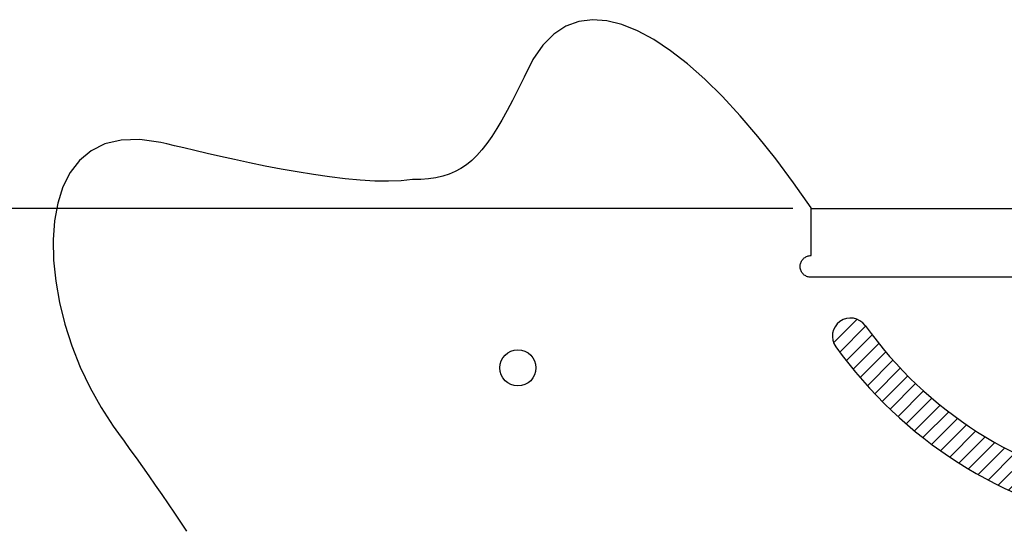
# Model space of a CAD drawing. Units: millimetres. Extents: x 30 to 409, y 16 to 282.
# Drawn here: x 75 to 102, y 169 to 183 of the extents above; entities that cross this region are included whole.
import ezdxf
from ezdxf.enums import TextEntityAlignment as Align

# ---------------------------------------------------------------- set-up
doc = ezdxf.new("R2010")
doc.units = ezdxf.units.MM
doc.linetypes.add('実線', pattern=[0])
doc.layers.add('GR11', color=2, linetype='実線', lineweight=30)
doc.styles.add('ＭＳ ゴシック', font='txt')
doc.dimstyles.new('FX_DIMINFO', dxfattribs={"dimtxt": 2.5, "dimasz": 2, "dimexe": 2, "dimexo": 1, "dimgap": 1, "dimtad": 1, "dimdec": 0, "dimdsep": 46, "dimtxsty": 'ＭＳ ゴシック', "dimblk1": 'FXTIP_BLACKDOT_S', "dimblk2": 'FXTIP_BLACKDOT_E', "dimsah": 1, "dimcen": 2.5, "dimdle": 6, "dimclrd": 7, "dimclre": 7, "dimclrt": 7, "dimadec": 0, "dimazin": 2, "dimtfac": 1, "dimtmove": 0, "dimatfit": 3, "dimldrblk": 'FXTIP_BLACKDOT_S', "dimfxl": 1, "dimtolj": 1, "dimarcsym": 0})

# ---------------------------------------------------------------- blocks, each defined once
blk = doc.blocks.new('FXTIP_BLACKDOT_S')
at = {"color": 0, "linetype": 'Continuous', "lineweight": -2}
blk.add_line((0, 0), (-1, 1e-16), dxfattribs=at)
at = {"color": 0, "linetype": 'Continuous', "lineweight": -2, "const_width": 0.2000000029802322}
blk.add_lwpolyline([(-0.1000000014901161, 0, 1), (0.1000000014901161, 0, 1)], format="xyb", close=True, dxfattribs=at)
at = {"color": 0, "linetype": 'Continuous', "lineweight": -2}
blk.add_circle((0, 0), 0.2000000029802322, dxfattribs=at)
blk = doc.blocks.new('FXTIP_BLACKDOT_E')
at = {"color": 0, "linetype": 'Continuous', "lineweight": -2}
blk.add_line((0, 0), (-1, 0), dxfattribs=at)
at = {"color": 0, "linetype": 'Continuous', "lineweight": -2, "const_width": 0.2000000029802322}
blk.add_lwpolyline([(-0.1000000014901161, 0, 1), (0.1000000014901161, 0, 1)], format="xyb", close=True, dxfattribs=at)
at = {"color": 0, "linetype": 'Continuous', "lineweight": -2}
blk.add_circle((0, 0), 0.2000000029802322, dxfattribs=at)
blk = doc.blocks.new('*D46')
at = {"color": 0, "linetype": 'ByBlock', "lineweight": -2}
for p, q in [((96.63872086685546, 178.2620152895971), (50.13823176595595, 178.2620152895969)), ((51.63823176595595, 116.3620152063864), (51.63823176595595, 178.2620152895969))]:
    blk.add_line(p, q, dxfattribs=at)
at = {"color": 0, "linetype": 'ByBlock', "lineweight": -2, "xscale": 2, "yscale": 2}
for name, p, rotation in [('FXTIP_BLACKDOT_E', (51.63823176595595, 178.2620152895969), 90), ('FXTIP_BLACKDOT_S', (51.63823176595595, 116.3620152063864), 270)]:
    blk.add_blockref(name, p, dxfattribs=dict(at, rotation=rotation))
at = {"color": 7, "linetype": 'ByBlock', "lineweight": 30, "style": 'ＭＳ ゴシック', "width": 0.7310769037099984}
blk.add_text('６１９', height=1.893939393939394, rotation=90, dxfattribs=at).set_placement((51.138232421875, 147.31201171875), align=Align.BOTTOM_CENTER)
blk = doc.blocks.new('BLKF124')
at = {"color": 0, "linetype": 'ByBlock', "lineweight": -2}
for centre, radius, start, end in [((98.23071847958782, 174.7377449272913), 0.5, 35.63971369262449, 215.6397136926245), ((107.7874738990152, 181.589734127888), 11.25930823440939, 215.6397136926263, 259.4341005680726), ((107.7874738990152, 181.589734127888), 12.25930823440939, 215.6397136926262, 259.4341005680727), ((109.8970514503312, 171.6158156852867), 2.919770768799815, 71.23526369029918, 172.9358804056415), ((107.8393360798254, 165.5590999580127), 9.316488516756504, 56.41494571899372, 71.23526369029898), ((120.5047263156986, 173.6634281088872), 0.5, 323.2147895330265, 143.2147895330265), ((113.2557000537081, 179.0834748174324), 8.551258921820677, 296.0764013588516, 323.2147895330252), ((109.8970514503312, 171.6158156852867), 1.919770768799815, 71.23526369029939, 174.1139986238464), ((107.8393360798254, 165.5590999580127), 8.316488516756504, 56.45976284945971, 71.235263690299), ((113.2557000537081, 179.0834748174324), 9.551258921820677, 296.0764013588517, 323.2147895330254), ((77.14446108673661, 120.8650817033217), 63.53480046598545, 52.92071427469759, 55.65086012954136), ((77.14446108673661, 120.8650817033217), 62.53480046598545, 52.92071427469757, 55.64460158368873), ((114.3899246537994, 170.4148563194792), 7.553337229804649, 168.0805951027361, 172.6818112879238), ((114.3899246537994, 170.4148563194792), 6.553337229804649, 167.684152373773, 172.6818112879238), ((116.355216708425, 172.7499727143547), 1.5, 232.920714274697, 296.0764013588505), ((105.9062624336667, 171.5043759849532), 2, 259.4341005680727, 352.6818112879238), ((105.9062624336667, 171.5043759849532), 1, 259.4341005680714, 352.6818112879237), ((116.355216708425, 172.7499727143547), 2.5, 232.920714274697, 296.0764013588521)]:
    blk.add_arc(centre, radius, start, end, dxfattribs=at)

msp = doc.modelspace()

# ---------------------------------------------------------------- hatches: boundary and pattern name
at = {"layer": 'GR11', "lineweight": 15}
h = msp.add_hatch(dxfattribs=at)
h.set_pattern_fill('_USER', color=8, scale=0.3, angle=45, style=0, pattern_type=0)
h.set_pattern_definition([(45, (0, 0), (-0.2121320343559643, 0.2121320343559643), [])])
edge = h.paths.add_edge_path(flags=0)
edge.add_arc((107.8393360798254, 165.5590999580127), 9.316488516756506, 56.41494571899384, 71.23526369029898)
edge.add_arc((109.8970514503312, 171.6158156852867), 2.919770768799815, 71.23526369029918, 172.9358804056415)
edge.add_arc((114.3899246537994, 170.4148563194792), 7.553337229804649, 168.0805951027361, 172.6818112879238)
edge.add_arc((105.9062624336667, 171.5043759849532), 1, 259.4341005680714, 352.68181128792367, ccw=False)
edge.add_arc((107.7874738990152, 181.589734127888), 11.2593082344094, 215.6397136926262, 259.4341005680726, ccw=False)
edge.add_arc((98.23071847958782, 174.7377449272913), 0.5, 35.63971369262449, 215.639713692626)
edge.add_arc((107.7874738990152, 181.589734127888), 12.2593082344094, 215.6397136926262, 259.4341005680727)
edge.add_arc((105.9062624336667, 171.5043759849532), 2, 259.4341005680727, 352.6818112879238)
edge.add_arc((114.3899246537994, 170.4148563194792), 6.553337229804649, 167.6841523737729, 172.6818112879238, ccw=False)
edge.add_arc((109.8970514503312, 171.6158156852867), 1.919770768799815, 71.23526369029929, 174.1139986238463, ccw=False)
edge.add_arc((107.8393360798254, 165.5590999580127), 8.316488516756506, 56.45976284946539, 71.235263690299, ccw=False)
edge.add_arc((77.14446108673661, 120.8650817033217), 62.53480046598546, 52.920714274697616, 55.64460158368871, ccw=False)
edge.add_arc((116.355216708425, 172.7499727143547), 2.5, 232.920714274697, 296.076401358852)
edge.add_arc((113.2557000537081, 179.0834748174324), 9.551258921820677, 296.0764013588517, 323.2147895330254)
edge.add_arc((120.5047263156986, 173.6634281088872), 0.5, 323.2147895330265, 503.2147895330266)
edge.add_arc((113.2557000537081, 179.0834748174324), 8.551258921820677, 296.0764013588515, 323.2147895330252, ccw=False)
edge.add_arc((116.355216708425, 172.7499727143547), 1.5, 232.920714274697, 296.07640135885055, ccw=False)
edge.add_arc((77.14446108673661, 120.8650817033217), 63.53480046598546, 52.92071427469759, 55.65086012954136)

# ---------------------------------------------------------------- linework, layer by layer
at = {"layer": 'GR11', "color": 4}
for p, q in [((90.71811489298926, 183.4291505331639), (90.36264332076462, 183.2984298782572)), ((91.0963093285747, 183.4783382995984), (90.71811489298926, 183.4291505331639)), ((91.49515776204386, 183.449468509925), (91.0963093285747, 183.4783382995984)), ((91.91259132791964, 183.3460164965081), (91.49515776204386, 183.449468509925)), ((90.36264332076462, 183.2984298782572), (90.03196347737783, 183.0827010025138)), ((92.346541160725, 183.1714575917123), (91.91259132791964, 183.3460164965081)), ((92.79493839498278, 182.9292671279018), (92.346541160725, 183.1714575917123)), ((90.03196347737783, 183.0827010025138), (89.72814422830601, 182.7784885735693)), ((93.25571416521599, 182.6229204374411), (92.79493839498278, 182.9292671279018)), ((89.72814422830601, 182.7784885735693), (89.45325443902621, 182.3823172590594)), ((93.72679960594749, 182.2558928526946), (93.25571416521599, 182.6229204374411)), ((89.45325443902621, 182.3823172590594), (89.20936297501551, 181.8907117266194)), ((94.20612585170024, 181.8316597060268), (93.72679960594749, 182.2558928526946)), ((89.20936297501551, 181.8907117266194), (89.04518677131772, 181.5585008524613)), ((94.69162403699714, 181.353696329802), (94.20612585170024, 181.8316597060268)), ((89.04518677131772, 181.5585008524613), (88.88899973350448, 181.2510910494324)), ((88.88899973350448, 181.2510910494324), (88.73942914748281, 180.967699975977)), ((95.1812252963611, 180.8254780563847), (94.69162403699714, 181.353696329802)), ((88.73942914748281, 180.967699975977), (88.5951022991598, 180.7075452905399)), ((88.5951022991598, 180.7075452905399), (88.45464647444247, 180.4698446515655)), ((95.67286076431505, 180.2504802181391), (95.1812252963611, 180.8254780563847)), ((88.45464647444247, 180.4698446515655), (88.3166889592379, 180.2538157174982)), ((78.07162271574038, 180.1536483733395), (77.62479383119178, 180.0466261480514)), ((78.58519805254377, 180.1694160012805), (78.07162271574038, 180.1536483733395)), ((79.16759865209883, 180.0861707109945), (78.58519805254377, 180.1694160012805)), ((88.3166889592379, 180.2538157174982), (88.1798570394531, 180.0586761467826)), ((96.16446157538195, 179.6321781474299), (95.67286076431505, 180.2504802181391)), ((77.62479383119178, 180.0466261480514), (77.24263258840111, 179.8561076462964)), ((79.33285785840448, 180.0484617073828), (79.16759865209883, 180.0861707109945)), ((79.54846267253758, 179.9973998572221), (79.33285785840448, 180.0484617073828)), ((79.80946921421385, 179.9350235882019), (79.54846267253758, 179.9973998572221)), ((80.11093360314908, 179.8633713280112), (79.80946921421385, 179.9350235882019)), ((88.04277800099517, 179.8836435978632), (87.90407912977112, 179.7279357291845)), ((88.1798570394531, 180.0586761467826), (88.04277800099517, 179.8836435978632)), ((77.24263258840111, 179.8561076462964), (76.9230601768715, 179.5898511889546)), ((80.44791195905894, 179.7844815043395), (80.11093360314908, 179.8633713280112)), ((80.81546040165918, 179.700392544876), (80.44791195905894, 179.7844815043395)), ((81.20863505066556, 179.6131428773101), (80.81546040165918, 179.700392544876)), ((81.62249202579379, 179.5247709293309), (81.20863505066556, 179.6131428773101)), ((87.90407912977112, 179.7279357291845), (87.76238771168804, 179.590770199191)), ((96.65395886408461, 178.9740471766213), (96.16446157538195, 179.6321781474299)), ((76.9230601768715, 179.5898511889546), (76.66399778610617, 179.2556150969062)), ((82.05208744675961, 179.4373151286277), (81.62249202579379, 179.5247709293309)), ((82.49247743327874, 179.35281390289), (82.05208744675961, 179.4373151286277)), ((82.93871810506691, 179.273305679807), (82.49247743327874, 179.35281390289)), ((87.46453637857289, 179.3689367890374), (87.30563103535495, 179.2827042257665)), ((87.61633103265294, 179.4713646663271), (87.46453637857289, 179.3689367890374)), ((87.76238771168804, 179.590770199191), (87.61633103265294, 179.4713646663271)), ((76.66399778610617, 179.2556150969062), (76.46336660560819, 178.8611576910312)), ((83.38586558183988, 179.2008288870678), (82.93871810506691, 179.273305679807)), ((83.82897598331337, 179.137421952362), (83.38586558183988, 179.2008288870678)), ((84.2631054292031, 179.0851233033786), (83.82897598331337, 179.137421952362)), ((84.6833100392248, 179.0459713678071), (84.2631054292031, 179.0851233033786)), ((86.12600251494608, 179.061599313425), (85.81093605123912, 179.0277801184563)), ((86.3563989889434, 179.0670891652494), (86.12600251494608, 179.061599313425)), ((86.57144848924511, 179.0840802817594), (86.3563989889434, 179.0670891652494)), ((86.77252372994417, 179.1133550045106), (86.57144848924511, 179.0840802817594)), ((86.96099742513354, 179.1556956750586), (86.77252372994417, 179.1133550045106)), ((87.13824228890614, 179.2118846349587), (86.96099742513354, 179.1556956750586)), ((87.30563103535495, 179.2827042257665), (87.13824228890614, 179.2118846349587)), ((76.46336660560819, 178.8611576910312), (76.31908782488075, 178.4142372922097)), ((85.08464593309421, 179.0220045733367), (84.6833100392248, 179.0459713678071)), ((85.4621692305271, 179.0152613476567), (85.08464593309421, 179.0220045733367)), ((85.81093605123912, 179.0277801184563), (85.4621692305271, 179.0152613476567)), ((97.13928376494607, 178.2795626380778), (96.65395886408461, 178.9740471766213)), ((76.31908782488075, 178.4142372922097), (76.229082633427, 177.9226122213219)), ((97.13928376494609, 178.2696878361714), (97.13928376494607, 178.280251657175)), ((97.13928376494607, 178.280251657175), (97.13928376494607, 178.280246132164)), ((97.13928376494607, 178.280246132164), (97.13928376494609, 178.2802303607691)), ((97.13928376494609, 178.2802303607691), (97.13928376494607, 178.2802055484469)), ((97.13928376494607, 178.2802055484469), (97.13928376494607, 178.2801729006548)), ((97.13928376494607, 178.2801729006548), (97.13928376494606, 178.2801336228494)), ((97.13928376494606, 178.2801336228494), (97.13928376494607, 178.2800889204878)), ((97.13928376494607, 178.2800889204878), (97.13928376494607, 178.2800399990269)), ((97.13928376494607, 178.2800399990269), (97.13928376494607, 178.2799880639236)), ((97.13928376494607, 178.2799880639236), (97.13928376494607, 178.279934320635)), ((97.13928376494607, 178.279934320635), (97.13928376494607, 178.2798799746178)), ((97.13928376494607, 178.2798799746178), (97.13928376494607, 178.2798262313291)), ((97.13928376494607, 178.2798262313291), (97.13928376494607, 178.2797742962259)), ((97.13928376494607, 178.2797742962259), (97.13928376494607, 178.279725374765)), ((97.13928376494607, 178.279725374765), (97.13928376494607, 178.2796806724034)), ((97.13928376494607, 178.2796806724034), (97.13928376494607, 178.279641394598)), ((97.13928376494607, 178.279641394598), (97.13928376494607, 178.2796087468058)), ((97.13928376494607, 178.2796087468058), (97.13928376494609, 178.2795839344838)), ((97.13928376494609, 178.2795839344838), (97.13928376494609, 178.2795681630888)), ((97.13928376494609, 178.2795681630888), (97.13928376494607, 178.2795626380778)), ((97.13928376494609, 178.2395329289429), (97.13928376494609, 178.2696878361714)), ((97.13928376494607, 178.1920917691629), (97.13928376494609, 178.2395329289429)), ((97.13928376494607, 178.1296691905051), (97.13928376494607, 178.1920917691629)), ((97.13928376494607, 178.054570026643), (97.13928376494607, 178.1296691905051)), ((97.13928376494607, 177.96909911125), (97.13928376494607, 178.054570026643)), ((97.13928376494607, 177.8755612779996), (97.13928376494607, 177.96909911125)), ((76.229082633427, 177.9226122213219), (76.19127222075004, 177.3940407992478)), ((97.13928376494607, 177.7762613605655), (97.13928376494607, 177.8755612779996)), ((97.13928376494607, 177.6735041926212), (97.13928376494607, 177.7762613605655)), ((97.13928376494607, 177.5695946078399), (97.13928376494607, 177.6735041926212)), ((97.13928376494607, 177.4668374398956), (97.13928376494607, 177.5695946078399)), ((97.13928376494607, 177.3675375224615), (97.13928376494607, 177.4668374398956)), ((76.19127222075004, 177.3940407992478), (76.20357777635304, 176.8362813468676)), ((97.13928376494607, 177.2739996892112), (97.13928376494607, 177.3675375224615)), ((97.13928376494606, 177.1885287738181), (97.13928376494607, 177.2739996892112)), ((97.13928376494607, 177.113429609956), (97.13928376494606, 177.1885287738181)), ((96.9184008575915, 176.8661594510458), (96.93555913079751, 176.8833177242518)), ((96.93555913079751, 176.8833177242518), (96.95405244756704, 176.8990511473521)), ((96.95405244756704, 176.8990511473521), (96.97379100135788, 176.9132699138046)), ((96.97379100135788, 176.9132699138046), (96.99468498562783, 176.9258842170669)), ((96.99468498562783, 176.9258842170669), (97.01664459383473, 176.936804250597)), ((97.01664459383473, 176.936804250597), (97.03958001943631, 176.9459402078525)), ((97.03958001943631, 176.9459402078525), (97.06340145589046, 176.9532022822914)), ((97.06340145589046, 176.9532022822914), (97.08801909665493, 176.9585006673715)), ((97.08801909665493, 176.9585006673715), (97.11334313518753, 176.9617455565505)), ((97.11334313518753, 176.9617455565505), (97.13928376494607, 176.9628471432861)), ((97.13928376494607, 177.0510070312982), (97.13928376494607, 177.113429609956)), ((97.13928376494609, 177.0035658715183), (97.13928376494607, 177.0510070312982)), ((97.13928376494607, 176.9734109642897), (97.13928376494609, 177.0035658715183)), ((97.13928376494607, 176.9628471432861), (97.13928376494607, 176.9734109642897)), ((76.20357777635304, 176.8362813468676), (76.26392048973918, 176.2570921850614)), ((96.83887143855719, 176.6624348168972), (96.83997302529286, 176.6883754466558)), ((96.83997302529288, 176.636597354162), (96.83887143855719, 176.6624348168972)), ((96.83997302529286, 176.6883754466558), (96.84321791447184, 176.7136994851884)), ((96.84321791447185, 176.6113656335402), (96.83997302529288, 176.636597354162)), ((96.84321791447184, 176.7136994851884), (96.84851629955186, 176.7383171259528)), ((96.84851629955186, 176.5868300643025), (96.84321791447185, 176.6113656335402)), ((96.84851629955186, 176.7383171259528), (96.85577837399076, 176.762138562407)), ((96.85577837399076, 176.762138562407), (96.86491433124631, 176.7850739880085)), ((96.86491433124631, 176.7850739880085), (96.87583436477638, 176.8070335962154)), ((96.87583436477638, 176.8070335962154), (96.88844866803872, 176.8279275804854)), ((96.88844866803872, 176.8279275804854), (96.90266743449115, 176.8476661342762)), ((96.90266743449115, 176.8476661342762), (96.9184008575915, 176.8661594510458)), ((96.85577837399076, 176.5630810557197), (96.84851629955186, 176.5868300643025)), ((96.86491433124634, 176.5402090170623), (96.85577837399076, 176.5630810557197)), ((96.87583436477638, 176.518304357601), (96.86491433124634, 176.5402090170623)), ((96.88844866803873, 176.4974574866066), (96.87583436477638, 176.518304357601)), ((96.90266743449115, 176.4777588133496), (96.88844866803873, 176.4974574866066)), ((96.91840085759148, 176.4592987471007), (96.90266743449115, 176.4777588133496)), ((96.9355591307975, 176.4421676971306), (96.91840085759148, 176.4592987471007)), ((96.95405244756704, 176.42645607271), (96.9355591307975, 176.4421676971306)), ((96.97379100135787, 176.4122542831095), (96.95405244756704, 176.42645607271)), ((96.99468498562784, 176.3996527375998), (96.97379100135787, 176.4122542831095)), ((97.01664459383471, 176.3887418454516), (96.99468498562784, 176.3996527375998)), ((97.03958001943633, 176.3796120159355), (97.01664459383471, 176.3887418454516)), ((97.06340145589044, 176.3723536583221), (97.03958001943633, 176.3796120159355)), ((97.08801909665493, 176.3670571818823), (97.06340145589044, 176.3723536583221)), ((97.1133431351875, 176.3638129958865), (97.08801909665493, 176.3670571818823)), ((97.13928376494607, 176.3627115096056), (97.1133431351875, 176.3638129958865)), ((97.33172956632849, 176.3627115096056), (97.13928376494607, 176.3627115096056)), ((97.88107485391097, 176.3627115096056), (97.33172956632849, 176.3627115096056)), ((98.74533145284644, 176.3627115096056), (97.88107485391097, 176.3627115096056)), ((99.88251118828788, 176.3627115096056), (98.74533145284644, 176.3627115096056)), ((101.2506258853882, 176.3627115096056), (99.88251118828788, 176.3627115096056)), ((102.8076873693003, 176.3627115096056), (101.2506258853882, 176.3627115096056)), ((76.26392048973918, 176.2570921850614), (76.37022155041156, 175.6642316347092)), ((76.37022155041156, 175.6642316347092), (76.52040214787337, 175.0654580166912)), ((76.52040214787337, 175.0654580166912), (76.71238347162772, 174.4685296518876)), ((76.71238347162772, 174.4685296518876), (76.94408671117776, 173.8812048611783)), ((76.94408671117776, 173.8812048611783), (77.21343305602666, 173.3112419654436)), ((77.21343305602666, 173.3112419654436), (77.51834369567754, 172.7663992855635)), ((77.51834369567754, 172.7663992855635), (77.85673981963357, 172.2544351424181)), ((77.85673981963357, 172.2544351424181), (78.0010503440605, 172.0536420288708)), ((78.0010503440605, 172.0536420288708), (78.15515882251376, 171.8387839450861)), ((78.15515882251376, 171.8387839450861), (78.31745144951196, 171.6118227722372)), ((78.31745144951196, 171.6118227722372), (78.48631441957374, 171.3747203914977)), ((78.48631441957374, 171.3747203914977), (78.66013392721764, 171.129438684041)), ((78.66013392721764, 171.129438684041), (78.83729616696235, 170.8779395310407)), ((78.83729616696235, 170.8779395310407), (79.0161873333264, 170.62218481367)), ((79.0161873333264, 170.62218481367), (79.19519362082846, 170.3641364131026)), ((79.19519362082846, 170.3641364131026), (79.37270122398711, 170.1057562105117)), ((79.37270122398711, 170.1057562105117), (79.54709633732094, 169.849006087071)), ((79.54709633732094, 169.849006087071), (79.71676515534858, 169.5958479239539)), ((79.71676515534858, 169.5958479239539), (79.88009387258863, 169.3482436023339))]:
    msp.add_line(p, q, dxfattribs=at)
at = {"layer": 'GR11', "color": 3}
msp.add_line((97.13872086685579, 178.2620152895971), (121.1387208668558, 178.262015289597), dxfattribs=at)
at = {"layer": 'GR11', "color": 4}
msp.add_circle((89.03848586685613, 173.861762289597), 0.4997969999999999, dxfattribs=at)

# ---------------------------------------------------------------- block references
msp.add_blockref('BLKF124', (0, 0), dxfattribs=at)

# ---------------------------------------------------------------- dimensions: what is measured, and where the dimension line sits
at = {"layer": 'GR11', "color": 8, "lineweight": 13}
dim = msp.add_linear_dim(base=(51.63823176595595, 178.2620152895969), p1=(46.79693848568285, 116.3620152063863), p2=(97.13872086685546, 178.2620152895971), angle=90, dimstyle='FX_DIMINFO', override={"dimblk1": 'FXTIP_BLACKDOT_S', "dimblk2": 'FXTIP_BLACKDOT_E', "dimsah": 1, "dimclrt": 7}, dxfattribs=at)
dim.commit()
dim.dimension.update_dxf_attribs({"geometry": '*D46', "text_midpoint": (51.138232421875, 147.31201171875)})

doc.saveas('drawing.dxf')
